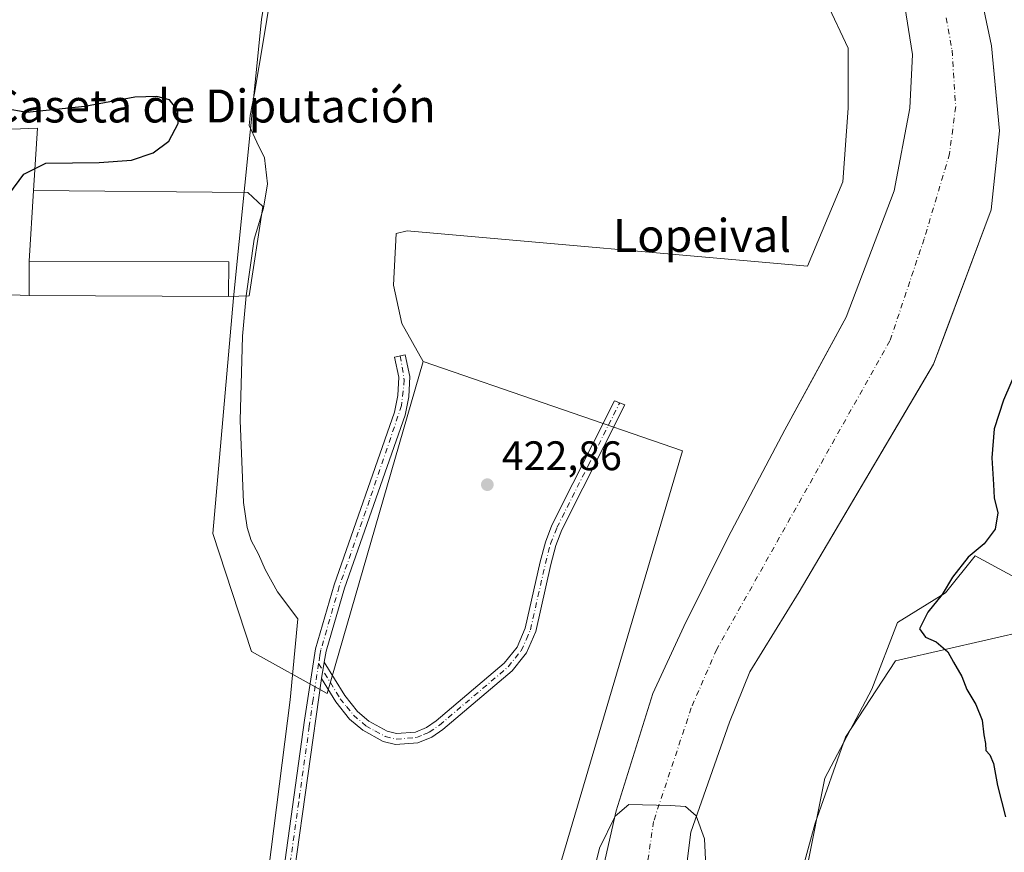
# Model space of a CAD drawing. Units: metres. Extents: x 634873 to 638334, y 4722806 to 4725187.
# Drawn here: x 637695 to 637934, y 4723987 to 4724189 of the extents above; entities that cross this region are included whole.
import ezdxf
from ezdxf.enums import TextEntityAlignment as Align

# ---------------------------------------------------------------- set-up
doc = ezdxf.new("R2010")
doc.units = ezdxf.units.M
doc.header["$MEASUREMENT"] = 0
doc.linetypes.add('DGN Style 4', pattern=[2.6384748266838614, 1.318413404963828, -0.6592067024819142, 0.001648016756204785, -0.6592067024819142])
for name, color, linetype, lineweight in [('Arbolado forestal CxS', 92, 'Continuous', 0), ('Camino Cxs', 7, 'Continuous', 0), ('Camino eje', 30, 'DGN Style 4', 13), ('Corriente natural Cxs', 4, 'Continuous', 13), ('Corriente natural eje', 4, 'DGN Style 4', 0), ('Cultivos herbáceos CxS', 92, 'Continuous', 0), ('Cultivos leñosos CxS', 92, 'Continuous', 0), ('Curva de nivel maestra', 30, 'Continuous', 30), ('Curva de nivel normal', 30, 'Continuous', 0), ('Edificación industrial', 135, 'Continuous', 13), ('Edificación industrial Cxs', 135, 'Continuous', 13), ('Espacio natural protegido', 121, 'Continuous', 13), ('Espacio natural protegido CxS', 121, 'Continuous', 0), ('Explanada', 7, 'Continuous', 0), ('Explanada Cxs', 7, 'Continuous', 0), ('Matorral CxS', 135, 'Continuous', 0), ('Punto de cota en terreno', 7, 'Continuous', 0), ('Rótulo de punto de cota en terreno', 7, 'Continuous', 0), ('Suelo desnudo CxS', 253, 'Continuous', 0), ('Texto cartográfico', 7, 'Continuous', 0)]:
    doc.layers.add(name, color=color, linetype=linetype, lineweight=lineweight)
doc.styles.add('Style-Arial', font='txt')

# ---------------------------------------------------------------- blocks, each defined once
blk = doc.blocks.new('5PATER')
at = {"layer": 'Matorral CxS', "linetype": 'Continuous', "lineweight": 0}
h = blk.add_hatch(color=51, dxfattribs=at)
edge = h.paths.add_edge_path()
edge.add_ellipse((0, 0), major_axis=(-0.1095731443231308, -0.1110710700762829), ratio=0.9994222409660322, start_angle=0, end_angle=360)

msp = doc.modelspace()

# ---------------------------------------------------------------- linework, layer by layer
at = {"layer": 'Arbolado forestal CxS', "color": 92, "linetype": 'Continuous', "lineweight": 0}
for points in [[(637760.9038000006, 4724233.7171, 424.9505000000063), (637753.6431, 4724189.229699999, 424.8693999999959), (637746.8658999996, 4724121.630700001, 424.540599999993), (637741.8639000002, 4724064.3727, 424.2642999999953), (637751.2265, 4724035.757099999, 423.4795000000013), (637769.6161000002, 4724025.573100001, 422.7410999999993), (637792.9219000004, 4724106.128500001, 422.9104999999981)], [(637907.4600999998, 4724208.130100001, 420.1233999999968), (637911.8201000001, 4724180.6801, 420.5332000000053), (637911.1501000002, 4724167.630100001, 420.4377999999998), (637907.3901000004, 4724147.630100001, 421.0469000000012), (637895.7100999998, 4724116.880100001, 420.8016000000061), (637887.534, 4724101.899700001, 420.8059000000067), (637880.8101000005, 4724089.5801, 420.8833000000013), (637867.0401, 4724063.5101, 420.8309000000008), (637856.2200999996, 4724041.790100001, 420.7329000000027), (637848.7500999998, 4724025.5101, 420.8282000000036), (637839.8601000002, 4723997.030099999, 420.335699999996), (637832.3201000001, 4723963.920100001, 419.6907999999967), (637830.2901, 4723957.1501, 419.9551000000066), (637829.3000999996, 4723951.4801, 420.0580000000046), (637828.6556000002, 4723941.795299999, 420.0939000000071)], [(637907.4600999998, 4724208.130100001, 420.1233999999968), (637911.8201000001, 4724180.6801, 420.5332000000053), (637911.1501000002, 4724167.630100001, 420.4377999999998), (637907.3901000004, 4724147.630100001, 421.0469000000012), (637895.7100999998, 4724116.880100001, 420.8016000000061), (637887.534, 4724101.899700001, 420.8059000000067), (637880.8101000005, 4724089.5801, 420.8833000000013), (637867.0401, 4724063.5101, 420.8309000000008), (637856.2200999996, 4724041.790100001, 420.7329000000027), (637848.7500999998, 4724025.5101, 420.8282000000036), (637839.8601000002, 4723997.030099999, 420.335699999996), (637832.3201000001, 4723963.920100001, 419.6907999999967)], [(637890.9128000002, 4724193.439099999, 423.4228000000003), (637896.2045, 4724182.194300001, 423.1442999999999), (637896.2045, 4724167.642200001, 422.5641000000033), (637894.8816000001, 4724149.7828, 422.1478000000062), (637886.2827000003, 4724129.2775, 422.0571000000054), (637789.0480000004, 4724137.876499999, 422.7739000000002), (637786.4022000004, 4724137.215100001, 422.7599000000046), (637785.7407000001, 4724124.647299999, 422.7548999999999), (637787.7251000004, 4724115.3869, 422.7888999999996), (637792.9219000004, 4724106.128500001, 422.9104999999981), (637769.6161000002, 4724025.573100001, 422.7410999999993), (637751.2265, 4724035.757099999, 423.4795000000013), (637741.8639000002, 4724064.3727, 424.2642999999953), (637746.8658999996, 4724121.630700001, 424.540599999993), (637753.6431, 4724189.229699999, 424.8693999999959)], [(637803.5953000003, 4723907.571699999, 422.249100000001), (637855.9719000002, 4724084.4551, 422.2663999999932), (637792.9219000004, 4724106.128500001, 422.9104999999981), (637787.7251000004, 4724115.3869, 422.7888999999996), (637785.7407000001, 4724124.647299999, 422.7548999999999), (637786.4022000004, 4724137.215100001, 422.7599000000046), (637789.0480000004, 4724137.876499999, 422.7739000000002), (637886.2827000003, 4724129.2775, 422.0571000000054), (637894.8816000001, 4724149.7828, 422.1478000000062), (637896.2045, 4724167.642200001, 422.5641000000033), (637896.2045, 4724182.194300001, 423.1442999999999), (637890.9128000002, 4724193.439099999, 423.4228000000003)], [(637890.9128000002, 4724193.439099999, 423.4228000000003), (637896.2045, 4724182.194300001, 423.1442999999999), (637896.2045, 4724167.642200001, 422.5641000000033), (637894.8816000001, 4724149.7828, 422.1478000000062), (637886.2827000003, 4724129.2775, 422.0571000000054), (637789.0480000004, 4724137.876499999, 422.7739000000002), (637786.4022000004, 4724137.215100001, 422.7599000000046), (637785.7407000001, 4724124.647299999, 422.7548999999999), (637787.7251000004, 4724115.3869, 422.7888999999996), (637792.9219000004, 4724106.128500001, 422.9104999999981)], [(637890.9128000002, 4724193.439099999, 423.4228000000003), (637896.2045, 4724182.194300001, 423.1442999999999), (637896.2045, 4724167.642200001, 422.5641000000033), (637894.8816000001, 4724149.7828, 422.1478000000062), (637886.2827000003, 4724129.2775, 422.0571000000054), (637789.0480000004, 4724137.876499999, 422.7739000000002), (637786.4022000004, 4724137.215100001, 422.7599000000046), (637785.7407000001, 4724124.647299999, 422.7548999999999), (637787.7251000004, 4724115.3869, 422.7888999999996), (637792.9219000004, 4724106.128500001, 422.9104999999981)], [(637849.5058000004, 4723924.6031, 419.5138000000007), (637857.9402000001, 4723991.9001, 419.9279999999999), (637867.3800999997, 4724018.5701, 419.8187999999937), (637872.3000999996, 4724030.790100001, 420.1294999999955), (637884.3000999996, 4724050.190099999, 420.4217000000062), (637914.1585999997, 4724100.8178, 420.4155000000028), (637916.9200999998, 4724105.5001, 420.4389999999985), (637919.5586999999, 4724112.5755, 420.4928000000073), (637923.2138999999, 4724122.376499999, 420.6814000000013), (637930.8901000004, 4724142.960100001, 420.5672999999952), (637932.9001000002, 4724162.130100001, 420.5356999999931), (637932.1783999996, 4724169.924900001, 420.3371999999945), (637930.9901000002, 4724182.7601, 419.7969000000012), (637929.1401000004, 4724191.6601, 419.8659000000043)], [(637929.1401000004, 4724191.6601, 419.8659000000043), (637930.9901000002, 4724182.7601, 419.7969000000012), (637932.1783999996, 4724169.924900001, 420.3371999999945), (637932.9001000002, 4724162.130100001, 420.5356999999931), (637930.8901000004, 4724142.960100001, 420.5672999999952), (637923.2138999999, 4724122.376499999, 420.6814000000013), (637919.5586999999, 4724112.5755, 420.4928000000073), (637916.9200999998, 4724105.5001, 420.4389999999985), (637914.1585999997, 4724100.8178, 420.4155000000028), (637884.3000999996, 4724050.190099999, 420.4217000000062), (637872.3000999996, 4724030.790100001, 420.1294999999955), (637867.3800999997, 4724018.5701, 419.8187999999937), (637857.9402000001, 4723991.9001, 419.9279999999999), (637849.5058000004, 4723924.6031, 419.5138000000007)], [(637773.5755000003, 4723923.023499999, 422.4030000000057), (637803.5953000003, 4723907.571699999, 422.249100000001), (637855.9719000002, 4724084.4551, 422.2663999999932), (637792.9219000004, 4724106.128500001, 422.9104999999981)], [(637950.0596000003, 4724067.3564, 425.1692999999942), (637948.0931000002, 4724060.040899999, 425.3423999999941), (637938.7050999999, 4724052.6831, 426.4700000000012), (637927.0203, 4724058.9771, 425.2008999999962), (637919.8293000003, 4724049.985300001, 424.3908999999985), (637908.1451000003, 4724042.792500001, 422.0289000000049), (637901.9124999996, 4724026.5799, 423.2323999999935), (637890.5412999997, 4724004.973099999, 422.4285999999993), (637885.9917000001, 4723982.230699999, 423.0388999999996), (637877.1047, 4723963.390100001, 421.9278000000049), (637878.9817000005, 4723913.580700001, 423.1374000000069), (637882.5264999997, 4723910.624700001, 423.1624000000011), (637881.6266999999, 4723862.0735, 423.0399000000034), (637890.1653000005, 4723835.9979, 423.0347000000039), (637909.0396999996, 4723795.5383, 422.9168999999966), (637923.0711000003, 4723776.2303, 423.2124999999942)], [(637938.7050999999, 4724052.6831, 426.4700000000012), (637927.0203, 4724058.9771, 425.2008999999962), (637919.8293000003, 4724049.985300001, 424.3908999999985), (637908.1451000003, 4724042.792500001, 422.0289000000049), (637901.9124999996, 4724026.5799, 423.2323999999935), (637890.5412999997, 4724004.973099999, 422.4285999999993), (637885.9917000001, 4723982.230699999, 423.0388999999996), (637877.1047, 4723963.390100001, 421.9278000000049), (637878.9817000005, 4723913.580700001, 423.1374000000069), (637882.5264999997, 4723910.624700001, 423.1624000000011), (637881.6266999999, 4723862.0735, 423.0399000000034), (637890.1653000005, 4723835.9979, 423.0347000000039), (637909.0396999996, 4723795.5383, 422.9168999999966), (637923.0711000003, 4723776.2303, 423.2124999999942), (637924.0723000001, 4723774.852499999, 423.2834000000003), (637933.3071, 4723766.7667, 423.2989999999991), (637957.4199000001, 4723743.3687, 423.7581999999966)]]:
    msp.add_polyline3d(points, dxfattribs=at)
at = {"layer": 'Camino Cxs', "color": 7, "linetype": 'Continuous', "lineweight": 0, "extrusion": (-0.1114708261021183, -0.675580764060025, 0.728810596904425), "elevation": -3262235.792248548, "flags": 128}
msp.add_lwpolyline([(-139806.2305561283, 3472962.99825415), (-139806.2305561283, 3472968.560857627)], dxfattribs=at)
msp.add_lwpolyline([(-139806.2305561283, 3472962.99825415), (-139806.2305561283, 3472968.560857627)], dxfattribs=at)
at = {"layer": 'Camino Cxs', "color": 7, "linetype": 'Continuous', "lineweight": 0}
for points in [[(637768.9101, 4724033.170100001, 442.8770999999979), (637768.2500999998, 4724029.170100001, 439.068299999999), (637761.6401000004, 4723981.890100001, 424.5611999999965), (637759.2801000001, 4723962.0101, 423.0295999999944), (637755.6300999997, 4723938.720100001, 423.4655999999959), (637754.1501000002, 4723934.6601, 424.7857999999979), (637749.7401000002, 4723936.4801, 425.6419000000024), (637751.6601, 4723937.4901, 424.3889999999956), (637753.0100999996, 4723939.130100001, 423.8254000000015), (637756.6501000002, 4723962.370100001, 423.2967000000062), (637759.0100999996, 4723982.2301, 427.1854000000022), (637764.1501000002, 4724019.0701, 426.9478999999993), (637766.8101000005, 4724036.4101, 445.8331999999937), (637771.2901, 4724051.9001, 448.3601000000053), (637786.0100999996, 4724093.8201, 439.2157000000007), (637786.8101000005, 4724097.870100001, 428.6435999999958), (637787.0100999996, 4724102.3201, 423.5509000000021), (637785.9901000002, 4724107.210100001, 426.2657999999938), (637788.5900999998, 4724107.7501, 431.0792999999976), (637789.6801000005, 4724102.530099999, 426.3366999999998), (637789.4501, 4724097.550100001, 425.9572999999946), (637788.5800999999, 4724093.120100001, 437.8852999999945), (637773.8201000001, 4724051.090100001, 446.7483999999968), (637769.4001000002, 4724035.800100001, 443.6861999999965)], [(637768.2500999998, 4724029.170100001, 439.068299999999), (637768.9101, 4724033.170100001, 442.8770999999979), (637773.8800999997, 4724025.030099999, 424.9146000000038), (637776.9801000003, 4724021.200099999, 422.9720999999991), (637779.7701000003, 4724018.800100001, 423.0503999999929), (637784.2301000003, 4724016.370100001, 423.485799999995), (637786.4801000003, 4724015.8101, 423.7712000000029), (637791.0500999996, 4724016.1601, 424.3441000000021), (637793.7901, 4724017.280099999, 424.9560000000056), (637796.1201, 4724018.9301, 425.4977999999974), (637812.6501000002, 4724032.940099999, 422.8165000000009), (637815.7500999998, 4724036.8201, 423.0656000000017), (637817.7401000002, 4724041.4101, 423.3794999999955), (637821.3501000004, 4724057.470100001, 423.1987999999984), (637822.6201, 4724062.3201, 423.3151000000071), (637824.2200999996, 4724066.380100001, 423.6183000000019), (637839.4401000004, 4724096.5701, 437.0923000000039), (637841.9200999998, 4724095.670100001, 440.9630999999936), (637826.6501000002, 4724065.290100001, 423.2341000000015), (637825.1501000002, 4724061.4901, 423.1888999999938), (637823.9301000005, 4724056.840100001, 423.030899999998), (637820.2801000001, 4724040.5801, 423.0209999999934), (637818.0500999996, 4724035.440099999, 422.6696999999986), (637817.3800999997, 4724034.610099999, 422.6303999999946), (637814.5601000005, 4724031.0801, 422.7646999999997), (637797.7500999998, 4724016.8301, 425.0381999999955), (637795.0800999999, 4724014.940099999, 424.2862000000023), (637791.6700999998, 4724013.540100001, 423.3503999999957), (637786.2600999996, 4724013.130100001, 422.8600000000006), (637783.2600999996, 4724013.880100001, 422.8399999999965), (637778.2500999998, 4724016.600099999, 422.7544999999955), (637775.0701000001, 4724019.340100001, 422.7690000000002), (637771.7100999998, 4724023.5001, 424.5399000000034)]]:
    msp.add_polyline3d(points, close=True, dxfattribs=at)
for points in [[(637749.7401000002, 4723936.4801, 425.6419000000024), (637751.6601, 4723937.4901, 424.3889999999956), (637753.0100999996, 4723939.130100001, 423.8254000000015), (637756.6501000002, 4723962.370100001, 423.2967000000062), (637759.0100999996, 4723982.2301, 427.1854000000022), (637764.1501000002, 4724019.0701, 426.9478999999993), (637766.8101000005, 4724036.4101, 445.8331999999937), (637771.2901, 4724051.9001, 448.3601000000053), (637786.0100999996, 4724093.8201, 439.2157000000007), (637786.8101000005, 4724097.870100001, 428.6435999999958), (637787.0100999996, 4724102.3201, 423.5509000000021), (637785.9901000002, 4724107.210100001, 426.2657999999938), (637788.5900999998, 4724107.7501, 431.0792999999976), (637789.6801000005, 4724102.530099999, 426.3366999999998), (637789.4501, 4724097.550100001, 425.9572999999946), (637788.5800999999, 4724093.120100001, 437.8852999999945), (637773.8201000001, 4724051.090100001, 446.7483999999968), (637769.4001000002, 4724035.800100001, 443.6861999999965), (637768.9101, 4724033.170100001, 442.8770999999979)], [(637768.9101, 4724033.170100001, 442.8770999999979), (637773.8800999997, 4724025.030099999, 424.9146000000038), (637776.9801000003, 4724021.200099999, 422.9720999999991), (637779.7701000003, 4724018.800100001, 423.0503999999929), (637784.2301000003, 4724016.370100001, 423.485799999995), (637786.4801000003, 4724015.8101, 423.7712000000029), (637791.0500999996, 4724016.1601, 424.3441000000021), (637793.7901, 4724017.280099999, 424.9560000000056), (637796.1201, 4724018.9301, 425.4977999999974), (637812.6501000002, 4724032.940099999, 422.8165000000009), (637815.7500999998, 4724036.8201, 423.0656000000017), (637817.7401000002, 4724041.4101, 423.3794999999955), (637821.3501000004, 4724057.470100001, 423.1987999999984), (637822.6201, 4724062.3201, 423.3151000000071), (637824.2200999996, 4724066.380100001, 423.6183000000019), (637839.4401000004, 4724096.5701, 437.0923000000039), (637841.9200999998, 4724095.670100001, 440.9630999999936), (637826.6501000002, 4724065.290100001, 423.2341000000015), (637825.1501000002, 4724061.4901, 423.1888999999938), (637823.9301000005, 4724056.840100001, 423.030899999998), (637820.2801000001, 4724040.5801, 423.0209999999934), (637818.0500999996, 4724035.440099999, 422.6696999999986), (637817.3800999997, 4724034.610099999, 422.6303999999946), (637814.5601000005, 4724031.0801, 422.7646999999997), (637797.7500999998, 4724016.8301, 425.0381999999955), (637795.0800999999, 4724014.940099999, 424.2862000000023), (637791.6700999998, 4724013.540100001, 423.3503999999957), (637786.2600999996, 4724013.130100001, 422.8600000000006), (637783.2600999996, 4724013.880100001, 422.8399999999965), (637778.2500999998, 4724016.600099999, 422.7544999999955), (637775.0701000001, 4724019.340100001, 422.7690000000002), (637771.7100999998, 4724023.5001, 424.5399000000034), (637768.2500999998, 4724029.170100001, 439.068299999999)], [(637768.2500999998, 4724029.170100001, 439.068299999999), (637761.6401000004, 4723981.890100001, 424.5611999999965), (637759.2801000001, 4723962.0101, 423.0295999999944), (637755.6300999997, 4723938.720100001, 423.4655999999959), (637754.1501000002, 4723934.6601, 424.7857999999979)]]:
    msp.add_polyline3d(points, dxfattribs=at)
at = {"layer": 'Camino eje', "color": 30, "linetype": 'DGN Style 4', "lineweight": 13}
for points in [[(637787.3904999997, 4724107.5009, 427.8323999999994), (637788.3503000002, 4724101.7141, 424.877999999997), (637787.6951000001, 4724095.495100001, 433.3208000000013), (637779.9151, 4724072.4551, 447.9318999999959), (637772.5551000005, 4724051.495100001, 448.3488999999972), (637768.1051000003, 4724036.1051, 445.1475000000065), (637767.8601000002, 4724034.790100001, 444.9404000000068), (637767.5585000003, 4724032.843499999, 444.7219999999944)], [(637767.5585000003, 4724032.843499999, 444.7219999999944), (637772.7950999998, 4724024.265100001, 424.6970000000001), (637774.3450999996, 4724022.350099999, 422.9352999999974), (637776.0251000002, 4724020.270099999, 422.8677000000025), (637779.0100999996, 4724017.700099999, 422.9018999999971), (637781.2401000002, 4724016.485099999, 423.0224000000017), (637783.7451, 4724015.1251, 423.1331999999966), (637786.3701, 4724014.470100001, 423.3083000000043), (637791.3601000002, 4724014.850099999, 423.8481999999931), (637793.0651000004, 4724015.550100001, 424.2638000000007), (637794.4351000005, 4724016.110099999, 424.5963000000047), (637796.9351000005, 4724017.880100001, 425.2712000000029), (637813.6051000003, 4724032.0101, 422.7376999999979), (637816.7324999999, 4724035.922499999, 422.835500000001), (637818.0151000004, 4724038.700099999, 423.0108999999939), (637819.0100999996, 4724040.995100001, 423.1928999999946), (637820.8350999998, 4724049.1251, 423.2831000000006), (637822.6401000004, 4724057.155099999, 423.039300000004), (637823.8850999996, 4724061.905099999, 423.2485000000015), (637825.4351000005, 4724065.835100001, 423.4073999999965), (637833.0450999998, 4724080.9301, 422.9397000000026), (637840.6801000005, 4724096.120100001, 438.9535999999935)], [(637767.5585000003, 4724032.843499999, 444.7219999999944), (637766.2001, 4724024.120100001, 429.7878000000055), (637765.2889, 4724017.602700001, 425.9997000000003), (637762.7188999997, 4723999.182700001, 423.3255999999965), (637760.3251, 4723982.0601, 425.867499999993), (637757.9650999998, 4723962.190099999, 423.1203999999998), (637754.3201000001, 4723938.925100001, 423.6429000000062), (637752.0075000003, 4723934.1119, 425.4073000000063)]]:
    msp.add_polyline3d(points, dxfattribs=at)
at = {"layer": 'Corriente natural Cxs', "color": 4, "linetype": 'Continuous', "lineweight": 13}
for points in [[(637832.3201000001, 4723963.920100001, 419.6907999999967), (637839.8601000002, 4723997.030099999, 420.335699999996), (637848.7500999998, 4724025.5101, 420.8282000000036), (637856.2200999996, 4724041.790100001, 420.7329000000027), (637867.0401, 4724063.5101, 420.8309000000008), (637880.8101000005, 4724089.5801, 420.8833000000013), (637895.7100999998, 4724116.880100001, 420.8016000000061), (637907.3901000004, 4724147.630100001, 421.0469000000012), (637911.1501000002, 4724167.630100001, 420.4377999999998), (637911.8201000001, 4724180.6801, 420.5332000000053), (637907.4600999998, 4724208.130100001, 420.1233999999968)], [(637832.3201000001, 4723963.920100001, 419.6907999999967), (637839.8601000002, 4723997.030099999, 420.335699999996), (637848.7500999998, 4724025.5101, 420.8282000000036), (637856.2200999996, 4724041.790100001, 420.7329000000027), (637867.0401, 4724063.5101, 420.8309000000008), (637880.8101000005, 4724089.5801, 420.8833000000013), (637895.7100999998, 4724116.880100001, 420.8016000000061), (637907.3901000004, 4724147.630100001, 421.0469000000012), (637911.1501000002, 4724167.630100001, 420.4377999999998), (637911.8201000001, 4724180.6801, 420.5332000000053), (637907.4600999998, 4724208.130100001, 420.1233999999968)], [(637929.1401000004, 4724191.6601, 419.8659000000043), (637930.9901000002, 4724182.7601, 419.7969000000012), (637932.9001000002, 4724162.130100001, 420.5356999999931), (637930.8901000004, 4724142.960100001, 420.5672999999952), (637916.9200999998, 4724105.5001, 420.4389999999985), (637884.3000999996, 4724050.190099999, 420.4217000000062), (637872.3000999996, 4724030.790100001, 420.1294999999955), (637867.3800999997, 4724018.5701, 419.8187999999937), (637857.9402000001, 4723991.9001, 419.9279999999999), (637848.4101, 4723915.860099999, 419.5363999999972)], [(637929.1401000004, 4724191.6601, 419.8659000000043), (637930.9901000002, 4724182.7601, 419.7969000000012), (637932.9001000002, 4724162.130100001, 420.5356999999931), (637930.8901000004, 4724142.960100001, 420.5672999999952), (637916.9200999998, 4724105.5001, 420.4389999999985), (637884.3000999996, 4724050.190099999, 420.4217000000062), (637872.3000999996, 4724030.790100001, 420.1294999999955), (637867.3800999997, 4724018.5701, 419.8187999999937), (637857.9402000001, 4723991.9001, 419.9279999999999), (637848.4101, 4723915.860099999, 419.5363999999972)]]:
    msp.add_polyline3d(points, dxfattribs=at)
at = {"layer": 'Corriente natural eje', "color": 4, "linetype": 'DGN Style 4', "lineweight": 0}
msp.add_polyline3d([(637920.0100999996, 4724189.600099999, 420.0127000000066), (637921.4101, 4724181.720100001, 419.7957000000025), (637922.2901, 4724168.040100001, 420.0886000000028), (637920.8101000005, 4724156.610099999, 420.157600000006), (637914.6300999997, 4724135.920100001, 420.422900000005), (637906.3201000001, 4724111.200099999, 420.385500000004), (637864.2600999996, 4724036.290100001, 419.8839000000008), (637858.0701000001, 4724022.040100001, 419.7177999999985), (637848.9001000002, 4723994.470100001, 419.3024000000005), (637843.9600999998, 4723960.4001, 419.6235000000015), (637842.9401000004, 4723957.020099999, 419.626099999994), (637842.7500999998, 4723950.8101, 419.5654000000068), (637842.0000999998, 4723948.670100001, 419.5384999999952), (637840.4001000002, 4723932.2501, 419.2486000000063), (637834.5800999999, 4723908.390100001, 419.0715999999957), (637830.1700999998, 4723894.3201, 419.0498999999982), (637825.4298, 4723871.997400001, 418.8129000000045)], dxfattribs=at)
at = {"layer": 'Cultivos herbáceos CxS', "color": 92, "linetype": 'Continuous', "lineweight": 0}
for points in [[(637950.0596000003, 4724067.3564, 425.1692999999942), (637948.0931000002, 4724060.040899999, 425.3423999999941), (637938.7050999999, 4724052.6831, 426.4700000000012), (637927.0203, 4724058.9771, 425.2008999999962), (637919.8293000003, 4724049.985300001, 424.3908999999985), (637908.1451000003, 4724042.792500001, 422.0289000000049), (637901.9124999996, 4724026.5799, 423.2323999999935), (637890.5412999997, 4724004.973099999, 422.4285999999993), (637885.9917000001, 4723982.230699999, 423.0388999999996), (637877.1047, 4723963.390100001, 421.9278000000049), (637878.9817000005, 4723913.580700001, 423.1374000000069), (637882.5264999997, 4723910.624700001, 423.1624000000011), (637881.6266999999, 4723862.0735, 423.0399000000034), (637890.1653000005, 4723835.9979, 423.0347000000039), (637909.0396999996, 4723795.5383, 422.9168999999966), (637923.0711000003, 4723776.2303, 423.2124999999942)], [(638026.1823000005, 4723827.5847, 425.915599999993), (637923.0711000003, 4723776.2303, 423.2124999999942), (637909.0396999996, 4723795.5383, 422.9168999999966), (637890.1653000005, 4723835.9979, 423.0347000000039), (637881.6266999999, 4723862.0735, 423.0399000000034), (637882.5264999997, 4723910.624700001, 423.1624000000011), (637878.9817000005, 4723913.580700001, 423.1374000000069), (637877.1047, 4723963.390100001, 421.9278000000049), (637885.9917000001, 4723982.230699999, 423.0388999999996), (637890.5412999997, 4724004.973099999, 422.4285999999993), (637901.9124999996, 4724026.5799, 423.2323999999935), (637908.1451000003, 4724042.792500001, 422.0289000000049), (637919.8293000003, 4724049.985300001, 424.3908999999985), (637927.0203, 4724058.9771, 425.2008999999962), (637938.7050999999, 4724052.6831, 426.4700000000012)]]:
    msp.add_polyline3d(points, dxfattribs=at)
at = {"layer": 'Cultivos leñosos CxS', "color": 92, "linetype": 'Continuous', "lineweight": 0}
for points in [[(637753.6431, 4724189.229699999, 424.8693999999959), (637746.8658999996, 4724121.630700001, 424.540599999993), (637741.8639000002, 4724064.3727, 424.2642999999953), (637751.2265, 4724035.757099999, 423.4795000000013), (637769.6161000002, 4724025.573100001, 422.7410999999993), (637792.9219000004, 4724106.128500001, 422.9104999999981), (637855.9719000002, 4724084.4551, 422.2663999999932), (637803.5953000003, 4723907.571699999, 422.249100000001), (637773.5755000003, 4723923.023499999, 422.4030000000057), (637753.5466999998, 4723933.103700001, 423.4348000000027), (637744.5586999999, 4723937.5987, 423.7874000000011), (637725.6826999999, 4723935.800899999, 423.0715000000055), (637720.2909000004, 4723944.7917, 424.0056000000041), (637711.7516999999, 4723948.388699999, 424.0748000000021), (637686.5538999997, 4723954.377900001, 423.9732999999979), (637683.8589000005, 4724015.517100001, 424.8708999999944), (637682.9609000003, 4724070.363299999, 425.9429999999993), (637677.1508999999, 4724185.752499999, 425.5160999999935), (637677.1518999999, 4724239.6997, 425.6116999999941)], [(637760.9038000006, 4724233.7171, 424.9505000000063), (637753.6431, 4724189.229699999, 424.8693999999959), (637746.8658999996, 4724121.630700001, 424.540599999993), (637741.8639000002, 4724064.3727, 424.2642999999953), (637751.2265, 4724035.757099999, 423.4795000000013), (637769.6161000002, 4724025.573100001, 422.7410999999993), (637792.9219000004, 4724106.128500001, 422.9104999999981)], [(637773.5755000003, 4723923.023499999, 422.4030000000057), (637803.5953000003, 4723907.571699999, 422.249100000001), (637855.9719000002, 4724084.4551, 422.2663999999932), (637792.9219000004, 4724106.128500001, 422.9104999999981)]]:
    msp.add_polyline3d(points, dxfattribs=at)
at = {"layer": 'Curva de nivel maestra', "color": 30, "linetype": 'Continuous', "lineweight": 30, "elevation": 425, "flags": 128}
for points in [[(637691.2154999999, 4724143.9187), (637692.2699999996, 4724146.7401), (637695.9400000004, 4724151.600099999), (637701.3300000001, 4724154.290100001), (637714.2699999996, 4724154.450099999), (637722.0999999996, 4724155.040100001), (637727.3899999997, 4724156.780099999), (637731.1600000003, 4724159.6501), (637733.4000000004, 4724163.950099999), (637733.3600000005, 4724167.0601), (637731.3399999999, 4724169.670100001), (637728.2800000003, 4724170.530099999), (637722.8799999999, 4724170.3101), (637710.7400000002, 4724168.100099999), (637696.6799999997, 4724166.600099999), (637691.2300000006, 4724167.590100001), (637687.4400000004, 4724170.600099999), (637686.4900000002, 4724174.130100001), (637686.0700000003, 4724179.4301), (637685.29, 4724206.020099999)], [(637937.7400000002, 4724105.590100001), (637933.8799999999, 4724096.770099999), (637931.6100000005, 4724089.770099999), (637931.04, 4724082.800100001), (637931.4900000002, 4724076.3201), (637931.5999999996, 4724073.030099999), (637932.5, 4724069.420100001), (637931.8499999996, 4724065.460100001), (637929.1799999997, 4724061.840100001), (637925.3200000003, 4724058.6501), (637921.5199999996, 4724053.780099999), (637918.9699999997, 4724049.5601), (637915.5199999996, 4724045.300100001), (637913.5099999999, 4724041.2601), (637914.9400000004, 4724039.200099999), (637917.5499999998, 4724038.120100001), (637920.4000000004, 4724035.640100001), (637921.7599999999, 4724033.120100001), (637923.7699999996, 4724029.6601), (637924.9900000002, 4724026.5001), (637927.1799999997, 4724022.8301), (637928.7400000002, 4724019.040100001), (637929.1399999997, 4724015.4801), (637929.5700000003, 4724013.390100001), (637929.6500000004, 4724011.670100001), (637930.5700000003, 4724010.6501), (637931.4600000001, 4724008.540100001), (637932.4299999997, 4724003.1801), (637934.3700000001, 4723995.630100001)]]:
    msp.add_lwpolyline(points, dxfattribs=at)
at = {"layer": 'Curva de nivel normal', "color": 30, "linetype": 'Continuous', "lineweight": 0, "elevation": 420, "flags": 128}
msp.add_lwpolyline([(637830.7507999997, 4723967.630200001), (637835.7779000001, 4723988.0031), (637839.5663999999, 4723995.740700001), (637842.9216, 4723998.5865), (637852.9100000003, 4723998.370100001), (637856.6900000004, 4723998.110099999), (637859.2599999999, 4723995.8201), (637861.25, 4723990.280099999), (637861.5800000001, 4723983.6501)], dxfattribs=at)
at = {"layer": 'Edificación industrial', "color": 135, "linetype": 'Continuous', "lineweight": 13, "extrusion": (-9.111989350384686e-05, -0.02088118485235569, 0.9997819601374726), "elevation": -98278.74433561409, "flags": 128}
msp.add_lwpolyline([(617076.5482784966, 4725838.12190039), (617076.5482784966, 4725846.488204215)], dxfattribs=at)
at = {"layer": 'Edificación industrial', "color": 135, "linetype": 'Continuous', "lineweight": 13, "extrusion": (-0.004563988940957488, 0.06374334390923991, 0.9979558888609332), "elevation": 298645.4630098722, "flags": 128}
msp.add_lwpolyline([(-973450.4542231776, -4656959.556265432), (-973498.7871350313, -4656955.875890049), (-973498.1533709294, -4656947.51837095)], dxfattribs=at)
at = {"layer": 'Edificación industrial', "color": 135, "linetype": 'Continuous', "lineweight": 13, "extrusion": (-0.01947117764983852, 8.504013340173099e-05, 0.9998104150333224), "elevation": -11590.33322240372, "flags": 128}
msp.add_lwpolyline([(-4726862.21462276, 616998.5609397591), (-4726862.21462276, 616950.0794861085)], dxfattribs=at)
at = {"layer": 'Edificación industrial Cxs', "color": 135, "linetype": 'Continuous', "lineweight": 13}
msp.add_3dface([(637745.7346000001, 4724130.3145, 425.667300000001), (637745.6980999997, 4724121.950099999, 425.667300000001), (637697.2263000002, 4724122.161800001, 425.667300000001), (637697.2627999998, 4724130.5262, 425.667300000001)], dxfattribs=at)
at = {"layer": 'Espacio natural protegido', "color": 121, "linetype": 'Continuous', "lineweight": 13, "flags": 128}
for points in [[(637757.3728000014, 4724204.085600002), (637754.1824000024, 4724184.2899), (637751.9711000001, 4724171.327099999), (637750.9130000015, 4724165.861199998), (637750.6969999998, 4724163.449200002), (637752.5399000014, 4724159.420200001), (637754.3788000012, 4724155.6443), (637755.1137000016, 4724149.317299999), (637754.1916, 4724143.345400001), (637751.894400001, 4724135.832500001), (637749.9491000017, 4724122.113700001), (637749.0869000016, 4724112.339900002), (637748.5204999995, 4724091.796200002), (637749.3411000014, 4724071.906400001), (637750.200000002, 4724065.8345), (637751.1389000011, 4724062.679500001), (637752.9699000005, 4724059.410600001), (637754.5548000004, 4724055.6316), (637757.5637000013, 4724050.225700002), (637762.4966000022, 4724043.707700001), (637760.6452000008, 4724024.032000001), (637749.4464000011, 4723936.018300002)], [(637882.3335000017, 4723972.858700002), (637888.1770000014, 4723994.014400002), (637895.5174000012, 4724014.905099997), (637907.6796000024, 4724033.440400001), (637908.7149000019, 4724033.679599999), (637940.5391000012, 4724041.032400001)]]:
    msp.add_lwpolyline(points, dxfattribs=at)
at = {"layer": 'Espacio natural protegido CxS', "color": 121, "linetype": 'Continuous', "lineweight": 0, "flags": 128}
for points in [[(637749.4464000005, 4723936.018300001), (637760.6452000003, 4724024.032000001), (637762.4965999993, 4724043.7077), (637757.5637000008, 4724050.2257), (637754.5547999998, 4724055.631599999), (637752.9698999999, 4724059.4106), (637751.1389000006, 4724062.679500001), (637750.1999999993, 4724065.8345), (637749.3411000008, 4724071.906400001), (637748.5204999989, 4724091.796200001), (637749.086900001, 4724112.339900001), (637749.949099999, 4724122.113700001), (637751.8944000005, 4724135.8325), (637754.1915999994, 4724143.3454), (637755.1136999989, 4724149.317299998), (637754.3788000006, 4724155.6443), (637752.5399000008, 4724159.4202), (637750.6969999992, 4724163.449200001), (637750.9129999987, 4724165.861199999), (637751.9710999995, 4724171.327099998), (637754.1823999995, 4724184.289899999), (637757.372800001, 4724204.085600001)], [(637940.5391000008, 4724041.0324), (637908.714899999, 4724033.679599999), (637907.6795999995, 4724033.440400001), (637895.5174000006, 4724014.905099999), (637888.1770000008, 4723994.014400001), (637882.3334999989, 4723972.858700001)]]:
    msp.add_lwpolyline(points, dxfattribs=at)
at = {"layer": 'Explanada', "color": 7, "linetype": 'Continuous', "lineweight": 0, "extrusion": (0.03086535336275887, -0.2549812542684085, 0.9664532528443895), "elevation": -1184475.719066849, "flags": 128}
msp.add_lwpolyline([(1200776.360153983, 4458641.79043474), (1200776.629056168, 4458643.728197563), (1200791.20102359, 4458642.420003252)], dxfattribs=at)
at = {"layer": 'Explanada', "color": 7, "linetype": 'Continuous', "lineweight": 0, "extrusion": (-0.01408110487219415, -0.2284900203220034, 0.9734444170566848), "elevation": -1087986.142608236, "flags": 128}
msp.add_lwpolyline([(345908.0637406454, 4628283.50815923), (345908.0637406454, 4628267.964538474)], dxfattribs=at)
at = {"layer": 'Explanada', "color": 7, "linetype": 'Continuous', "lineweight": 0, "extrusion": (-0.001243011205628003, -0.02017093845740424, 0.999795773228158), "elevation": -95657.9997277305, "flags": 128}
msp.add_lwpolyline([(345921.8800527143, 4753463.809332131), (345921.8800527143, 4753446.624091249)], dxfattribs=at)
msp.add_lwpolyline([(345921.8800527143, 4753463.809332131), (345921.8800527143, 4753446.624091249)], dxfattribs=at)
at = {"layer": 'Explanada', "color": 7, "linetype": 'Continuous', "lineweight": 0, "extrusion": (-9.111989350384686e-05, -0.02088118485235569, 0.9997819601374726), "elevation": -98278.74433561409, "flags": 128}
msp.add_lwpolyline([(617076.5482784966, 4725838.12190039), (617076.5482784966, 4725846.488204215)], dxfattribs=at)
at = {"layer": 'Explanada', "color": 7, "linetype": 'Continuous', "lineweight": 0, "extrusion": (-0.004563988940957488, 0.06374334390923991, 0.9979558888609332), "elevation": 298645.4630098722, "flags": 128}
msp.add_lwpolyline([(-973450.4542231776, -4656959.556265432), (-973498.7871350313, -4656955.875890049), (-973498.1533709294, -4656947.51837095)], dxfattribs=at)
at = {"layer": 'Explanada', "color": 7, "linetype": 'Continuous', "lineweight": 0}
for points in [[(637698.3196, 4724147.6754, 425.2452999999951), (637750.3514, 4724147.177100001, 427.4247000000032), (637754.0026000004, 4724143.764000001, 433.7164000000049), (637750.6688999999, 4724122.094500001, 435.037599999996), (637745.6980999997, 4724121.950099999, 425.667300000001)], [(637697.2263000002, 4724122.161800001, 424.7232999999979), (637690.6711999997, 4724122.408700001, 424.8589999999967), (637690.7505000001, 4724133.997500001, 426.8620999999985), (637686.2260999996, 4724133.997500001, 428.679999999993), (637685.4700999996, 4724143.1801, 430.071299999996)]]:
    msp.add_polyline3d(points, dxfattribs=at)
at = {"layer": 'Explanada Cxs', "color": 7, "linetype": 'Continuous', "lineweight": 0}
for points in [[(637699.2503000004, 4724162.777600001, 428.8035999999993), (637698.3196, 4724147.6754, 425.2452999999951), (637697.2627999998, 4724130.5262, 424.898000000001), (637697.2263000002, 4724122.161800001, 424.7232999999979), (637690.6711999997, 4724122.408700001, 424.8589999999967), (637690.7505000001, 4724133.997500001, 426.8620999999985), (637686.2260999996, 4724133.997500001, 428.679999999993), (637685.4700999996, 4724143.1801, 430.071299999996), (637692.6555000005, 4724143.522500001, 426.5730999999942), (637691.6824000003, 4724160.9638, 430.5337), (637684.5900999998, 4724160.390100001, 428.6419000000024), (637684.6320000002, 4724162.2816, 429.139599999995)], [(637745.6980999997, 4724121.950099999, 425.667300000001), (637745.7346000001, 4724130.3145, 425.1331999999966), (637697.2627999998, 4724130.5262, 424.898000000001), (637698.3196, 4724147.6754, 425.2452999999951), (637750.3514, 4724147.177100001, 427.4247000000032), (637754.0026000004, 4724143.764000001, 433.7164000000049), (637750.6688999999, 4724122.094500001, 435.037599999996)]]:
    msp.add_polyline3d(points, close=True, dxfattribs=at)
at = {"layer": 'Suelo desnudo CxS', "color": 253, "linetype": 'Continuous', "lineweight": 0}
for points in [[(637907.4600999998, 4724208.130100001, 420.1233999999968), (637911.8201000001, 4724180.6801, 420.5332000000053), (637911.1501000002, 4724167.630100001, 420.4377999999998), (637907.3901000004, 4724147.630100001, 421.0469000000012), (637895.7100999998, 4724116.880100001, 420.8016000000061), (637887.534, 4724101.899700001, 420.8059000000067), (637880.8101000005, 4724089.5801, 420.8833000000013), (637867.0401, 4724063.5101, 420.8309000000008), (637856.2200999996, 4724041.790100001, 420.7329000000027), (637848.7500999998, 4724025.5101, 420.8282000000036), (637839.8601000002, 4723997.030099999, 420.335699999996), (637832.3201000001, 4723963.920100001, 419.6907999999967), (637830.2901, 4723957.1501, 419.9551000000066), (637829.3000999996, 4723951.4801, 420.0580000000046), (637828.6556000002, 4723941.795299999, 420.0939000000071)], [(637832.3201000001, 4723963.920100001, 419.6907999999967), (637839.8601000002, 4723997.030099999, 420.335699999996), (637848.7500999998, 4724025.5101, 420.8282000000036), (637856.2200999996, 4724041.790100001, 420.7329000000027), (637867.0401, 4724063.5101, 420.8309000000008), (637880.8101000005, 4724089.5801, 420.8833000000013), (637887.534, 4724101.899700001, 420.8059000000067), (637895.7100999998, 4724116.880100001, 420.8016000000061), (637907.3901000004, 4724147.630100001, 421.0469000000012), (637911.1501000002, 4724167.630100001, 420.4377999999998), (637911.8201000001, 4724180.6801, 420.5332000000053), (637907.4600999998, 4724208.130100001, 420.1233999999968)], [(637929.1401000004, 4724191.6601, 419.8659000000043), (637930.9901000002, 4724182.7601, 419.7969000000012), (637932.1783999996, 4724169.924900001, 420.3371999999945), (637932.9001000002, 4724162.130100001, 420.5356999999931), (637930.8901000004, 4724142.960100001, 420.5672999999952), (637923.2138999999, 4724122.376499999, 420.6814000000013), (637919.5586999999, 4724112.5755, 420.4928000000073), (637916.9200999998, 4724105.5001, 420.4389999999985), (637914.1585999997, 4724100.8178, 420.4155000000028), (637884.3000999996, 4724050.190099999, 420.4217000000062), (637872.3000999996, 4724030.790100001, 420.1294999999955), (637867.3800999997, 4724018.5701, 419.8187999999937), (637857.9402000001, 4723991.9001, 419.9279999999999), (637849.5058000004, 4723924.6031, 419.5138000000007)], [(637929.1401000004, 4724191.6601, 419.8659000000043), (637930.9901000002, 4724182.7601, 419.7969000000012), (637932.1783999996, 4724169.924900001, 420.3371999999945), (637932.9001000002, 4724162.130100001, 420.5356999999931), (637930.8901000004, 4724142.960100001, 420.5672999999952), (637923.2138999999, 4724122.376499999, 420.6814000000013), (637919.5586999999, 4724112.5755, 420.4928000000073), (637916.9200999998, 4724105.5001, 420.4389999999985), (637914.1585999997, 4724100.8178, 420.4155000000028), (637884.3000999996, 4724050.190099999, 420.4217000000062), (637872.3000999996, 4724030.790100001, 420.1294999999955), (637867.3800999997, 4724018.5701, 419.8187999999937), (637857.9402000001, 4723991.9001, 419.9279999999999), (637849.5058000004, 4723924.6031, 419.5138000000007)]]:
    msp.add_polyline3d(points, dxfattribs=at)

# ---------------------------------------------------------------- block references
at = {"layer": 'Punto de cota en terreno', "color": 7, "linetype": 'Continuous', "lineweight": 0, "xscale": 10, "yscale": 10, "zscale": 10}
msp.add_blockref('5PATER', (637808.5300000003, 4724076.24, 422.8600000000006), dxfattribs=at)

# ---------------------------------------------------------------- texts
at = {"layer": 'Rótulo de punto de cota en terreno', "color": 7, "linetype": 'Continuous', "lineweight": 0, "style": 'Style-Arial'}
msp.add_text('422,86', height=7.000000000000002, dxfattribs=at).set_placement((637812.0577999996, 4724079.7678))
at = {"layer": 'Texto cartográfico', "color": 7, "linetype": 'Continuous', "lineweight": 0, "style": 'Style-Arial'}
for s, p in [('Caseta de Diputación', (637741.8822317075, 4724168.186799999)), ('Lopeival', (637860.6646756094, 4724136.76015))]:
    msp.add_text(s, height=8, dxfattribs=at).set_placement(p, align=Align.MIDDLE_CENTER)

doc.saveas('drawing.dxf')
